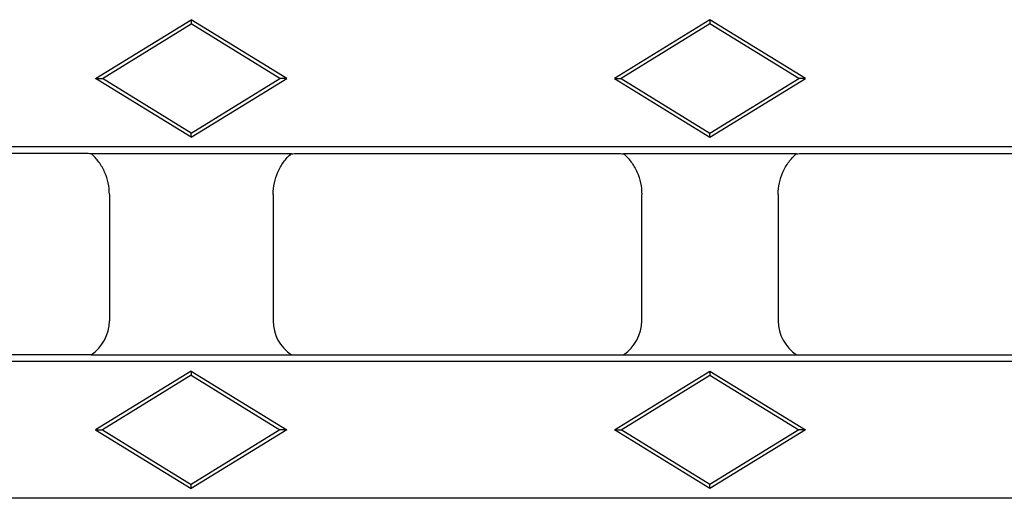
# Model space of a CAD drawing. Units: millimetres. Extents: x 0 to 420, y 0 to 297.
# Drawn here: x 260 to 296, y 144 to 161 of the extents above; entities that cross this region are included whole.
import ezdxf

# ---------------------------------------------------------------- set-up
doc = ezdxf.new("R2010")
doc.units = ezdxf.units.MM

msp = doc.modelspace()

# ---------------------------------------------------------------- linework, layer by layer
at = {"color": 7, "linetype": 'Continuous', "lineweight": 25}
for p, q in [((262.3841, 158.8881), (265.8864, 161.0433)), ((262.6364, 158.8881), (265.8864, 160.8881)), ((265.8864, 161.0433), (265.8864, 160.8881)), ((269.3887, 158.8881), (265.8864, 161.0433)), ((269.1364, 158.8881), (265.8864, 160.8881)), ((284.8864, 161.0433), (281.3841, 158.8881)), ((284.8864, 160.8881), (281.6364, 158.8881)), ((284.8864, 161.0433), (284.8864, 160.8881)), ((288.3887, 158.8881), (284.8864, 161.0433)), ((288.1364, 158.8881), (284.8864, 160.8881)), ((262.3841, 158.8881), (262.6364, 158.8881)), ((265.8864, 156.7328), (262.3841, 158.8881)), ((265.8864, 156.8881), (262.6364, 158.8881)), ((265.8864, 156.8881), (269.1364, 158.8881)), ((265.8864, 156.7328), (269.3887, 158.8881)), ((269.3887, 158.8881), (269.1364, 158.8881)), ((281.3841, 158.8881), (281.6364, 158.8881)), ((281.3841, 158.8881), (284.8864, 156.7328)), ((281.6364, 158.8881), (284.8864, 156.8881)), ((284.8864, 156.8881), (288.1364, 158.8881)), ((284.8864, 156.7328), (288.3887, 158.8881)), ((288.3887, 158.8881), (288.1364, 158.8881)), ((265.8864, 156.7328), (265.8864, 156.8881)), ((284.8864, 156.7328), (284.8864, 156.8881)), ((337.1308, 156.3787), (194.642, 156.3787)), ((261.861, 156.1381), (250.4118, 156.1381)), ((262.217, 156.1381), (269.5558, 156.1381)), ((269.9118, 156.1381), (281.361, 156.1381)), ((281.717, 156.1381), (288.0558, 156.1381)), ((288.4118, 156.1381), (299.861, 156.1381)), ((262.8864, 154.6408), (262.8864, 150.011)), ((268.8864, 154.6408), (268.8864, 150.011)), ((282.3864, 150.011), (282.3864, 154.6408)), ((287.3864, 154.6408), (287.3864, 150.011)), ((262.2175, 148.7631), (250.0553, 148.7631)), ((262.2175, 148.7631), (269.5553, 148.7631)), ((269.5553, 148.7631), (281.7175, 148.7631)), ((281.7175, 148.7631), (288.0553, 148.7631)), ((288.0553, 148.7631), (300.2175, 148.7631)), ((337.1308, 148.5225), (194.642, 148.5225)), ((265.8864, 148.1683), (262.3841, 146.0131)), ((265.8864, 148.0131), (262.6364, 146.0131)), ((265.8864, 148.1683), (265.8864, 148.0131)), ((265.8864, 148.1683), (269.3887, 146.0131)), ((265.8864, 148.0131), (269.1364, 146.0131)), ((281.3841, 146.0131), (284.8864, 148.1683)), ((281.6364, 146.0131), (284.8864, 148.0131)), ((284.8864, 148.1683), (284.8864, 148.0131)), ((284.8864, 148.1683), (288.3887, 146.0131)), ((284.8864, 148.0131), (288.1364, 146.0131)), ((262.3841, 146.0131), (262.6364, 146.0131)), ((262.3841, 146.0131), (265.8864, 143.8578)), ((262.6364, 146.0131), (265.8864, 144.0131)), ((269.1364, 146.0131), (265.8864, 144.0131)), ((269.3887, 146.0131), (265.8864, 143.8578)), ((269.3887, 146.0131), (269.1364, 146.0131)), ((281.3841, 146.0131), (281.6364, 146.0131)), ((284.8864, 143.8578), (281.3841, 146.0131)), ((284.8864, 144.0131), (281.6364, 146.0131)), ((288.1364, 146.0131), (284.8864, 144.0131)), ((288.3887, 146.0131), (284.8864, 143.8578)), ((288.3887, 146.0131), (288.1364, 146.0131)), ((265.8864, 143.8578), (265.8864, 144.0131)), ((284.8864, 143.8578), (284.8864, 144.0131)), ((337.1308, 143.5037), (194.642, 143.5037))]:
    msp.add_line(p, q, dxfattribs=at)
for centre, major_axis, start_param, end_param in [((261.3843, 150.0151), (1.0636, -1.0636), 6.0844289, 7.0672139), ((270.3885, 150.0151), (-1.0636, -1.0636), 5.4991567, 6.4819417), ((280.8843, 150.0151), (-1.0636, 1.0636), 2.9428362, 3.9256213), ((288.8885, 150.0151), (-1.0636, -1.0636), 5.4991567, 6.4819417)]:
    msp.add_ellipse(centre, major_axis=major_axis, ratio=0.9972647, start_param=start_param, end_param=end_param, dxfattribs=at)
for points, knots in [([(262.2862, 156.1196), (262.2731, 156.1231), (262.247, 156.1261), (262.1841, 156.131), (262.1468, 156.1329), (262.0692, 156.1356), (262.028, 156.1366), (261.9451, 156.1378), (261.9032, 156.1381), (261.861, 156.1381)], [0, 0, 0, 0, 0.25, 0.25, 0.5, 0.5, 0.75, 0.75, 1, 1, 1, 1]), ([(262.8864, 154.6408), (262.8864, 154.7828), (262.8718, 154.9223), (262.814, 155.1965), (262.77, 155.3326), (262.6557, 155.5894), (262.5857, 155.7106), (262.4194, 155.9382), (262.3233, 156.0439), (262.217, 156.1381)], [0, 0, 0, 0, 0.25, 0.25, 0.5, 0.5, 0.75, 0.75, 1, 1, 1, 1]), ([(268.8864, 154.6408), (268.8864, 154.7828), (268.901, 154.9223), (268.9588, 155.1965), (269.0028, 155.3326), (269.1171, 155.5894), (269.1871, 155.7106), (269.3534, 155.9382), (269.4495, 156.0439), (269.5558, 156.1381)], [0, 0, 0, 0, 0.25, 0.25, 0.5, 0.5, 0.75, 0.75, 1, 1, 1, 1]), ([(269.4866, 156.1196), (269.4997, 156.1231), (269.5257, 156.1261), (269.5887, 156.131), (269.626, 156.1329), (269.7035, 156.1356), (269.7448, 156.1366), (269.8277, 156.1378), (269.8696, 156.1381), (269.9118, 156.1381)], [0, 0, 0, 0, 0.25, 0.25, 0.5, 0.5, 0.75, 0.75, 1, 1, 1, 1]), ([(281.361, 156.1381), (281.4454, 156.1381), (281.528, 156.1371), (281.6461, 156.1329), (281.6835, 156.131), (281.7469, 156.1262), (281.7731, 156.1231), (281.7862, 156.1196)], [0, 0, 0, 0, 0.5, 0.5, 0.75, 0.75, 1, 1, 1, 1]), ([(281.717, 156.1381), (281.8233, 156.0439), (281.9176, 155.9402), (282.0833, 155.7142), (282.1552, 155.5904), (282.2696, 155.3339), (282.3129, 155.2007), (282.3716, 154.9243), (282.3864, 154.7828), (282.3864, 154.6408)], [0, 0, 0, 0, 0.25, 0.25, 0.5, 0.5, 0.75, 0.75, 1, 1, 1, 1]), ([(287.3864, 154.6408), (287.3864, 154.7828), (287.401, 154.9223), (287.4588, 155.1965), (287.5028, 155.3326), (287.6171, 155.5894), (287.6871, 155.7106), (287.8534, 155.9382), (287.9495, 156.0439), (288.0558, 156.1381)], [0, 0, 0, 0, 0.25, 0.25, 0.5, 0.5, 0.75, 0.75, 1, 1, 1, 1]), ([(287.9866, 156.1196), (287.9997, 156.1231), (288.0257, 156.1261), (288.0887, 156.131), (288.126, 156.1329), (288.2035, 156.1356), (288.2448, 156.1366), (288.3277, 156.1378), (288.3696, 156.1381), (288.4118, 156.1381)], [0, 0, 0, 0, 0.25, 0.25, 0.5, 0.5, 0.75, 0.75, 1, 1, 1, 1])]:
    msp.add_open_spline(points, degree=3, knots=knots, dxfattribs=at)

doc.saveas('drawing.dxf')
